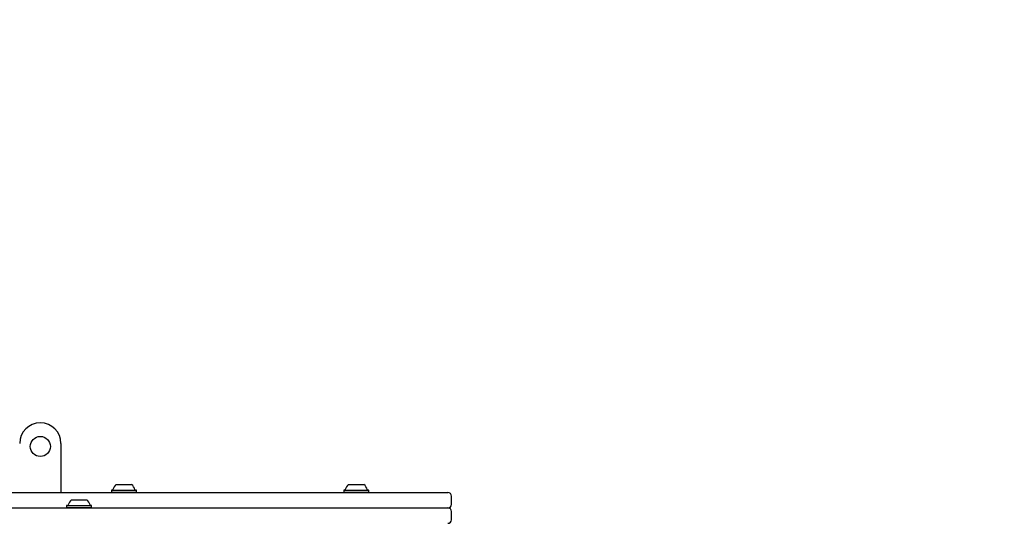
# Model space of a CAD drawing. Units: millimetres. Extents: x 201 to 841, y 231 to 725.
# Drawn here: x 593 to 676, y 536 to 579 of the extents above; entities that cross this region are included whole.
import ezdxf

# ---------------------------------------------------------------- set-up
doc = ezdxf.new("R2010")
doc.units = ezdxf.units.MM
doc.header["$LTSCALE"] = 100
doc.linetypes.add('HIDDEN', pattern=[0.1905, 0.127, -0.0635])
doc.styles.add('SLDTEXTSTYLE0', font='TXT', dxfattribs={"width": 0.75})
doc.dimstyles.new('SLDDIMSTYLE0', dxfattribs={"dimtxt": 15.875, "dimasz": 8, "dimexe": 0, "dimexo": 0.0625, "dimgap": 3.96875, "dimtad": 2, "dimdec": 0, "dimrnd": 1e-09, "dimzin": 12, "dimdsep": 46, "dimtxsty": 'SLDTEXTSTYLE0', "dimblk1": 'DOT', "dimblk2": 'DOT', "dimsah": 1, "dimcen": 0.09, "dimse1": 1, "dimse2": 1, "dimadec": 0, "dimazin": 3, "dimtfac": 1, "dimtdec": 0, "dimtofl": 0, "dimtmove": 0, "dimatfit": 3, "dimldrblk": 'DOT', "dimfxl": 0, "dimfrac": 2, "dimtolj": 1, "dimtzin": 12, "dimarcsym": 0})
doc.dimstyles.new('SLDDIMSTYLE2', dxfattribs={"dimtxt": 15.875, "dimasz": 25, "dimexe": 0, "dimexo": 0.0625, "dimgap": 3.96875, "dimtad": 2, "dimdec": 0, "dimrnd": 1e-09, "dimzin": 12, "dimdsep": 46, "dimtxsty": 'SLDTEXTSTYLE0', "dimsah": 1, "dimcen": 0.09, "dimse1": 1, "dimadec": 0, "dimazin": 3, "dimtfac": 1, "dimtdec": 0, "dimtofl": 0, "dimtmove": 0, "dimatfit": 3, "dimfxl": 0, "dimfrac": 2, "dimtolj": 1, "dimtzin": 12, "dimarcsym": 0})
doc.dimstyles.new('SLDDIMSTYLE3', dxfattribs={"dimtxt": 15.875, "dimasz": 25, "dimexe": 0, "dimexo": 0.0625, "dimgap": 3.96875, "dimtad": 2, "dimdec": 0, "dimrnd": 1e-09, "dimzin": 12, "dimdsep": 46, "dimtxsty": 'SLDTEXTSTYLE0', "dimsah": 1, "dimcen": 0.09, "dimse2": 1, "dimadec": 0, "dimazin": 3, "dimtfac": 1, "dimtdec": 0, "dimtofl": 0, "dimtmove": 0, "dimatfit": 3, "dimfxl": 0, "dimfrac": 2, "dimtolj": 1, "dimtzin": 12, "dimarcsym": 0})

# ---------------------------------------------------------------- blocks, each defined once
blk = doc.blocks.new('_Dot')
at = {"color": 0, "linetype": 'ByBlock', "lineweight": -2}
blk.add_line((-0.5, 0), (-1, 0), dxfattribs=at)
at = {"color": 0, "linetype": 'ByBlock', "const_width": 0.5}
blk.add_lwpolyline([(-0.25, 0, 1), (0.25, 0, 1)], format="xyb", close=True, dxfattribs=at)
blk = doc.blocks.new('_D_3')
at = {"color": 7, "linetype": 'Continuous', "lineweight": 18}
blk.add_line((640.187, 704.193), (385.117, 704.193), dxfattribs=at)
at = {"color": 7, "linetype": 'Continuous', "lineweight": 18, "xscale": 8, "yscale": 8, "rotation": 180.0000000000004}
blk.add_blockref('_Dot', (385.117, 704.193), dxfattribs=at)
at = {"color": 7, "linetype": 'Continuous', "lineweight": 18, "xscale": 8, "yscale": 8}
blk.add_blockref('_Dot', (640.187, 704.193), dxfattribs=at)
at = {"color": 7, "linetype": 'Continuous', "lineweight": 18, "insert": (495.057, 724.657), "char_height": 15.875, "attachment_point": 1, "style": 'SLDTEXTSTYLE0'}
blk.add_mtext('255', dxfattribs=at)
blk = doc.blocks.new('_D_4')
at = {"color": 7, "linetype": 'Continuous', "lineweight": 18}
blk.add_line((790.175, 493.04), (640.187, 493.04), dxfattribs=at)
for points in [[(640.187, 493.04), (665.187, 489.04), (665.187, 497.04)], [(790.175, 493.04), (765.175, 497.04), (765.175, 489.04)]]:
    blk.add_solid(points, dxfattribs=at)
at = {"color": 7, "linetype": 'Continuous', "lineweight": 18, "insert": (697.586, 513.504), "char_height": 15.875, "attachment_point": 1, "style": 'SLDTEXTSTYLE0'}
blk.add_mtext('150', dxfattribs=at)
blk = doc.blocks.new('_D_5')
at = {"color": 7, "linetype": 'Continuous', "lineweight": 18}
blk.add_line((560.474, 543.678), (560.474, 693.678), dxfattribs=at)
for points in [[(560.474, 693.678), (556.474, 668.678), (564.474, 668.678)], [(560.474, 543.678), (564.474, 568.678), (556.474, 568.678)]]:
    blk.add_solid(points, dxfattribs=at)
at = {"color": 7, "linetype": 'Continuous', "lineweight": 18, "insert": (540.01, 601.084), "char_height": 15.875, "attachment_point": 1, "rotation": 90, "style": 'SLDTEXTSTYLE0'}
blk.add_mtext('150', dxfattribs=at)

msp = doc.modelspace()

# ---------------------------------------------------------------- linework, layer by layer
at = {"color": 7, "linetype": 'Continuous', "lineweight": 25}
for p, q in [((596.183, 543.188), (596.183, 539.028)), ((600.489, 539.248), (600.464, 539.223)), ((600.464, 539.223), (600.464, 539.053)), ((600.464, 539.223), (602.546, 539.223)), ((600.489, 539.248), (602.522, 539.248)), ((600.871, 539.728), (602.151, 539.728)), ((602.151, 539.728), (602.171, 539.728)), ((602.522, 539.248), (602.554, 539.248)), ((602.546, 539.223), (602.579, 539.223)), ((602.579, 539.223), (602.554, 539.248)), ((602.579, 539.053), (602.579, 539.223)), ((620.181, 539.248), (620.156, 539.223)), ((620.156, 539.223), (620.156, 539.053)), ((620.156, 539.223), (622.219, 539.223)), ((620.181, 539.248), (622.196, 539.248)), ((620.563, 539.728), (621.832, 539.728)), ((621.832, 539.728), (621.863, 539.728)), ((622.196, 539.248), (622.246, 539.248)), ((622.219, 539.223), (622.271, 539.223)), ((622.271, 539.223), (622.246, 539.248)), ((622.271, 539.053), (622.271, 539.223)), ((590.532, 539.028), (625.212, 539.028)), ((597.069, 538.428), (598.369, 538.428)), ((600.464, 539.053), (600.489, 539.028)), ((600.464, 539.053), (602.546, 539.053)), ((602.546, 539.053), (602.579, 539.053)), ((602.554, 539.028), (602.579, 539.053)), ((620.156, 539.053), (620.181, 539.028)), ((620.156, 539.053), (622.219, 539.053)), ((622.219, 539.053), (622.271, 539.053)), ((622.246, 539.028), (622.271, 539.053)), ((625.212, 539.028), (628.013, 539.028)), ((628.013, 539.028), (628.981, 539.028)), ((629.281, 538.028), (629.281, 538.728)), ((565.979, 537.728), (600.876, 537.728)), ((596.687, 537.948), (596.662, 537.923)), ((596.662, 537.923), (596.662, 537.753)), ((596.662, 537.923), (598.777, 537.923)), ((596.662, 537.753), (596.687, 537.728)), ((596.662, 537.753), (598.777, 537.753)), ((596.687, 537.948), (598.752, 537.948)), ((598.777, 537.923), (598.752, 537.948)), ((598.752, 537.728), (598.777, 537.753)), ((598.777, 537.753), (598.777, 537.923)), ((600.876, 537.728), (601.482, 537.728)), ((601.482, 537.728), (616.294, 537.728)), ((616.294, 537.728), (616.837, 537.728)), ((616.837, 537.728), (625.212, 537.728)), ((625.212, 537.728), (628.013, 537.728)), ((628.013, 537.728), (628.981, 537.728)), ((629.281, 536.728), (629.281, 537.428))]:
    msp.add_line(p, q, dxfattribs=at)
msp.add_circle((594.433, 542.938), 0.85, dxfattribs=at)
at = {"color": 7, "linetype": 'HIDDEN', "lineweight": 18}
msp.add_arc((640.175, 543.678), 150, 0, 90, dxfattribs=at)
at = {"color": 7, "linetype": 'Continuous', "lineweight": 25}
for centre, radius, start, end in [((594.433, 543.188), 1.75, 90, 180), ((594.433, 543.188), 1.75, 0, 90), ((600.543, 539.298), 0.05, 270, 343.4712), ((601.521, 539.008), 0.97, 132.05852, 163.4712), ((601.522, 539.008), 0.97, 16.5288, 47.94148), ((602.5, 539.298), 0.05, 196.5288, 270), ((620.235, 539.298), 0.05, 270, 343.4712), ((621.213, 539.008), 0.97, 132.05852, 163.4712), ((621.213, 539.008), 0.97, 16.5288, 47.94148), ((622.191, 539.298), 0.05, 196.5288, 270), ((597.719, 537.708), 0.97, 132.05852, 163.4712), ((597.72, 537.708), 0.97, 16.5288, 47.94148), ((628.981, 538.728), 0.3, 0, 90), ((596.741, 537.998), 0.05, 270, 343.4712), ((598.697, 537.998), 0.05, 196.5288, 270), ((628.981, 538.028), 0.3, 270, 0), ((628.981, 537.428), 0.3, 0, 90), ((628.981, 536.728), 0.3, 270, 0)]:
    msp.add_arc(centre, radius, start, end, dxfattribs=at)

# ---------------------------------------------------------------- dimensions: what is measured, and where the dimension line sits
at = {"color": 7, "linetype": 'Continuous', "lineweight": 18}
for base, p2, dimstyle, picture, middle in [((385.117, 704.193), (385.117, 538.728), 'SLDDIMSTYLE0', '_D_3', (512.652, 704.193)), ((790.175, 493.04), (790.175, 543.678), 'SLDDIMSTYLE2', '_D_4', (715.181, 493.04))]:
    dim = msp.add_linear_dim(base=base, p1=(640.187, 492.55), p2=p2, dimstyle=dimstyle, dxfattribs=at)
    dim.commit()
    dim.dimension.update_dxf_attribs({"geometry": picture, "text_midpoint": middle, "dimtype": 160})
dim = msp.add_linear_dim(base=(560.474, 693.678), p1=(559.945, 543.678), p2=(640.175, 693.678), angle=90, dimstyle='SLDDIMSTYLE3', dxfattribs=at)
dim.commit()
dim.dimension.update_dxf_attribs({"geometry": '_D_5', "text_midpoint": (560.474, 618.678), "dimtype": 160})

doc.saveas('drawing.dxf')
